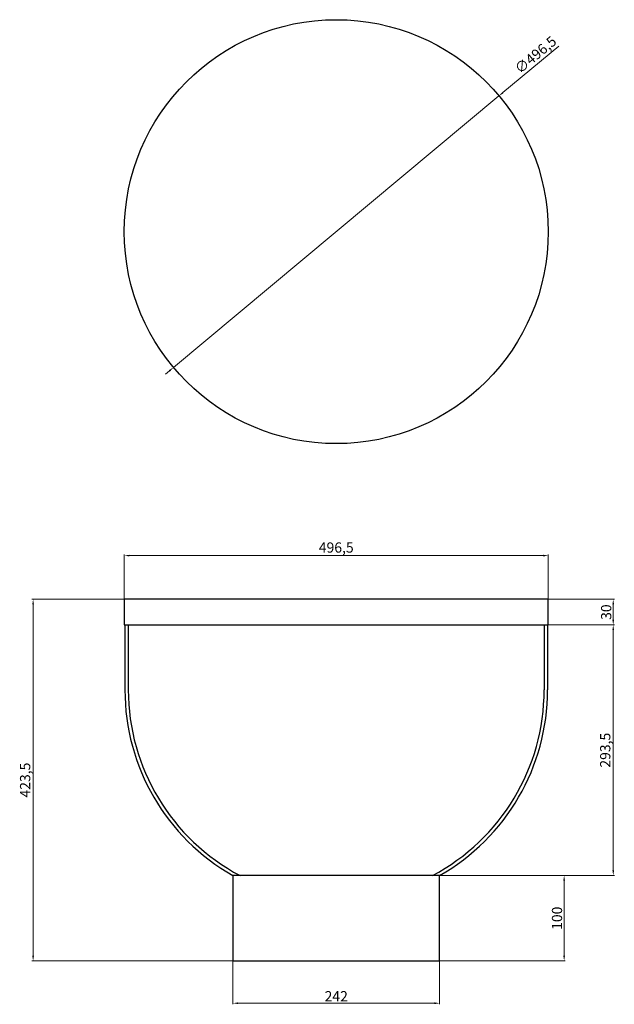
# Model space of a CAD drawing. Units: millimetres. Extents: x 1252 to 1949, y 460 to 1613.
import ezdxf

# ---------------------------------------------------------------- set-up
doc = ezdxf.new("R2010")
doc.units = ezdxf.units.MM
doc.layers.add('base', color=255, linetype='Continuous')
doc.layers.add('QUOTE', color=1, linetype='Continuous')
doc.styles.get("Standard").update_dxf_attribs({"font": 'arial.ttf'})
doc.dimstyles.new('ISO-25', dxfattribs={"dimtxt": 12, "dimasz": 6, "dimexe": 1.25, "dimexo": 0.5, "dimtad": 1, "dimtxsty": 'Standard', "dimcen": 2.5, "dimclrd": 256, "dimclre": 256, "dimclrt": 256, "dimadec": 0, "dimazin": 0, "dimtfac": 1, "dimtmove": 0, "dimatfit": 3, "dimfxl": 1, "dimtfillclr": 256, "dimlwd": 15, "dimlwe": 15, "dimarcsym": 0})

# ---------------------------------------------------------------- blocks, each defined once
blk = doc.blocks.new('*D1')
at = {"layer": 'Defpoints', "color": 0, "transparency": 16777216}
for p in [(1871.2, 985.8), (1374.7, 934.6), (1871.2, 934.6)]:
    blk.add_point(p, dxfattribs=at)
at = {"layer": 'QUOTE', "lineweight": 15, "transparency": 16777216}
for p, q in [((1374.7, 935.1), (1374.7, 987.1)), ((1380.7, 985.8), (1865.2, 985.8)), ((1871.2, 935.1), (1871.2, 987.1))]:
    blk.add_line(p, q, dxfattribs=at)
at = {"layer": 'QUOTE', "transparency": 16777216}
for points in [[(1380.7, 986.8), (1380.7, 984.8), (1374.7, 985.8)], [(1865.2, 986.8), (1865.2, 984.8), (1871.2, 985.8)]]:
    blk.add_solid(points, dxfattribs=at)
at = {"layer": 'QUOTE', "transparency": 16777216, "insert": (1622.9, 993.7), "char_height": 12, "attachment_point": 5}
blk.add_mtext('496,5', dxfattribs=at)
blk = doc.blocks.new('*D2')
at = {"layer": 'Defpoints', "color": 0, "transparency": 16777216}
for p in [(1871.2, 934.6), (1870.4, 904.6), (1947.3, 904.6)]:
    blk.add_point(p, dxfattribs=at)
at = {"layer": 'QUOTE', "lineweight": 15, "transparency": 16777216}
for p, q in [((1871.7, 934.6), (1948.6, 934.6)), ((1947.3, 928.6), (1947.3, 910.6)), ((1870.9, 904.6), (1948.6, 904.6))]:
    blk.add_line(p, q, dxfattribs=at)
at = {"layer": 'QUOTE', "transparency": 16777216}
for points in [[(1946.3, 928.6), (1948.3, 928.6), (1947.3, 934.6)], [(1946.3, 910.6), (1948.3, 910.6), (1947.3, 904.6)]]:
    blk.add_solid(points, dxfattribs=at)
at = {"layer": 'QUOTE', "transparency": 16777216, "insert": (1940.6, 919.6), "char_height": 12, "attachment_point": 5, "rotation": 90}
blk.add_mtext('30', dxfattribs=at)
blk = doc.blocks.new('*D3')
at = {"layer": 'Defpoints', "color": 0, "transparency": 16777216}
for p in [(1374.7, 934.6), (1267.9, 511.1), (1501.9, 511.1)]:
    blk.add_point(p, dxfattribs=at)
at = {"layer": 'QUOTE', "lineweight": 15, "transparency": 16777216}
for p, q in [((1374.2, 934.6), (1266.6, 934.6)), ((1267.9, 928.6), (1267.9, 517.1)), ((1501.4, 511.1), (1266.6, 511.1))]:
    blk.add_line(p, q, dxfattribs=at)
at = {"layer": 'QUOTE', "transparency": 16777216}
for points in [[(1266.9, 928.6), (1268.9, 928.6), (1267.9, 934.6)], [(1266.9, 517.1), (1268.9, 517.1), (1267.9, 511.1)]]:
    blk.add_solid(points, dxfattribs=at)
at = {"layer": 'QUOTE', "transparency": 16777216, "insert": (1260.1, 722.9), "char_height": 12, "attachment_point": 5, "rotation": 90}
blk.add_mtext('423,5', dxfattribs=at)
blk = doc.blocks.new('*D4')
at = {"layer": 'Defpoints', "color": 0, "transparency": 16777216}
for p in [(1743.9, 611.1), (1743.9, 511.1), (1889.8, 511.1)]:
    blk.add_point(p, dxfattribs=at)
at = {"layer": 'QUOTE', "lineweight": 15, "transparency": 16777216}
for p, q in [((1744.4, 611.1), (1891, 611.1)), ((1889.8, 605.1), (1889.8, 517.1)), ((1744.4, 511.1), (1891, 511.1))]:
    blk.add_line(p, q, dxfattribs=at)
at = {"layer": 'QUOTE', "transparency": 16777216}
for points in [[(1888.8, 605.1), (1890.8, 605.1), (1889.8, 611.1)], [(1888.8, 517.1), (1890.8, 517.1), (1889.8, 511.1)]]:
    blk.add_solid(points, dxfattribs=at)
at = {"layer": 'QUOTE', "transparency": 16777216, "insert": (1883, 561.1), "char_height": 12, "attachment_point": 5, "rotation": 90}
blk.add_mtext('100', dxfattribs=at)
blk = doc.blocks.new('*D5')
at = {"layer": 'Defpoints', "color": 0, "transparency": 16777216}
for p in [(1501.9, 511.1), (1743.9, 511.1), (1501.9, 461.6)]:
    blk.add_point(p, dxfattribs=at)
at = {"layer": 'QUOTE', "lineweight": 15, "transparency": 16777216}
for p, q in [((1501.9, 510.6), (1501.9, 460.3)), ((1743.9, 510.6), (1743.9, 460.3)), ((1737.9, 461.6), (1507.9, 461.6))]:
    blk.add_line(p, q, dxfattribs=at)
at = {"layer": 'QUOTE', "transparency": 16777216}
for points in [[(1507.9, 462.6), (1507.9, 460.6), (1501.9, 461.6)], [(1737.9, 462.6), (1737.9, 460.6), (1743.9, 461.6)]]:
    blk.add_solid(points, dxfattribs=at)
at = {"layer": 'QUOTE', "transparency": 16777216, "insert": (1622.9, 468.2), "char_height": 12, "attachment_point": 5}
blk.add_mtext('242', dxfattribs=at)
blk = doc.blocks.new('*D6')
at = {"layer": 'Defpoints', "color": 0, "transparency": 16777216}
for p in [(1813.5, 1524.2), (1432.3, 1206.1)]:
    blk.add_point(p, dxfattribs=at)
at = {"layer": 'QUOTE', "lineweight": 15, "transparency": 16777216}
for p, q in [((1883.5, 1582.5), (1818.2, 1528)), ((1432.3, 1206.1), (1813.5, 1524.2)), ((1427.7, 1202.3), (1423.1, 1198.4))]:
    blk.add_line(p, q, dxfattribs=at)
at = {"layer": 'QUOTE', "transparency": 16777216}
for points in [[(1817.5, 1528.8), (1818.8, 1527.2), (1813.5, 1524.2)], [(1427, 1203.1), (1428.3, 1201.5), (1432.3, 1206.1)]]:
    blk.add_solid(points, dxfattribs=at)
at = {"layer": 'QUOTE', "transparency": 16777216, "insert": (1857.3, 1571.1), "char_height": 12, "attachment_point": 5, "rotation": 39.8316}
blk.add_mtext('∅496,5', dxfattribs=at)
blk = doc.blocks.new('*D7')
at = {"layer": 'Defpoints', "color": 0, "transparency": 16777216}
for p in [(1871.2, 904.6), (1891, 611.1), (1947.3, 611.1)]:
    blk.add_point(p, dxfattribs=at)
at = {"layer": 'QUOTE', "lineweight": 15, "transparency": 16777216}
for p, q in [((1871.7, 904.6), (1948.6, 904.6)), ((1947.3, 898.6), (1947.3, 617.1)), ((1891.5, 611.1), (1948.6, 611.1))]:
    blk.add_line(p, q, dxfattribs=at)
at = {"layer": 'QUOTE', "transparency": 16777216}
for points in [[(1946.3, 898.6), (1948.3, 898.6), (1947.3, 904.6)], [(1946.3, 617.1), (1948.3, 617.1), (1947.3, 611.1)]]:
    blk.add_solid(points, dxfattribs=at)
at = {"layer": 'QUOTE', "transparency": 16777216, "insert": (1939.5, 757.9), "char_height": 12, "attachment_point": 5, "rotation": 90}
blk.add_mtext('293,5', dxfattribs=at)

msp = doc.modelspace()

# ---------------------------------------------------------------- linework, layer by layer
at = {"layer": 'base'}
for p, q in [((1375.408, 904.6), (1375.408, 828.468)), ((1379.408, 904.6), (1379.408, 828.468)), ((1866.408, 904.6), (1866.408, 828.468)), ((1870.408, 904.6), (1870.408, 828.468))]:
    msp.add_line(p, q, dxfattribs=at)
for points in [[(1374.658, 934.6), (1374.658, 904.6), (1871.158, 904.6), (1871.158, 934.6), (1374.658, 934.6)], [(1501.908, 611.102), (1501.908, 511.102), (1743.908, 511.102), (1743.908, 611.102), (1501.908, 611.102)]]:
    msp.add_lwpolyline(points, dxfattribs=at)
msp.add_circle((1622.908, 1365.149), 248.25, dxfattribs=at)
for centre, radius, start, end in [((1625.408, 828.468), 250, 180, 240.396169), ((1625.408, 828.468), 246, 180, 242.079664), ((1620.408, 828.468), 246, 297.920336, 0), ((1620.408, 828.468), 250, 299.603831, 0)]:
    msp.add_arc(centre, radius, start, end, dxfattribs=at)

# ---------------------------------------------------------------- dimensions: what is measured, and where the dimension line sits
at = {"layer": 'QUOTE'}
dim = msp.add_diameter_dim_2p(p1=(1432.269, 1206.136), p2=(1813.546, 1524.161), dimstyle='ISO-25', dxfattribs=at)
dim.commit()
dim.dimension.update_dxf_attribs({"geometry": '*D6', "text_midpoint": (1862.401, 1564.911), "dimtype": 163})
for base, p1, p2, picture, middle in [((1871.158, 985.816), (1374.658, 934.6), (1871.158, 934.6), '*D1', (1622.908, 993.653)), ((1501.908, 461.57), (1743.908, 511.102), (1501.908, 511.102), '*D5', (1622.908, 468.22))]:
    dim = msp.add_linear_dim(base=base, p1=p1, p2=p2, dimstyle='ISO-25', dxfattribs=at)
    dim.commit()
    dim.dimension.update_dxf_attribs({"geometry": picture, "text_midpoint": middle})
for base, p1, p2, picture, middle in [((1267.898, 511.102), (1374.658, 934.6), (1501.908, 511.102), '*D3', (1260.062, 722.851)), ((1947.309, 904.6), (1871.158, 934.6), (1870.408, 904.6), '*D2', (1940.553, 919.6)), ((1947.309, 611.102), (1871.158, 904.6), (1891.04, 611.102), '*D7', (1939.472, 757.851)), ((1889.79, 511.102), (1743.908, 611.102), (1743.908, 511.102), '*D4', (1883.038, 561.102))]:
    dim = msp.add_linear_dim(base=base, p1=p1, p2=p2, angle=90, dimstyle='ISO-25', dxfattribs=at)
    dim.commit()
    dim.dimension.update_dxf_attribs({"geometry": picture, "text_midpoint": middle})

doc.saveas('drawing.dxf')
